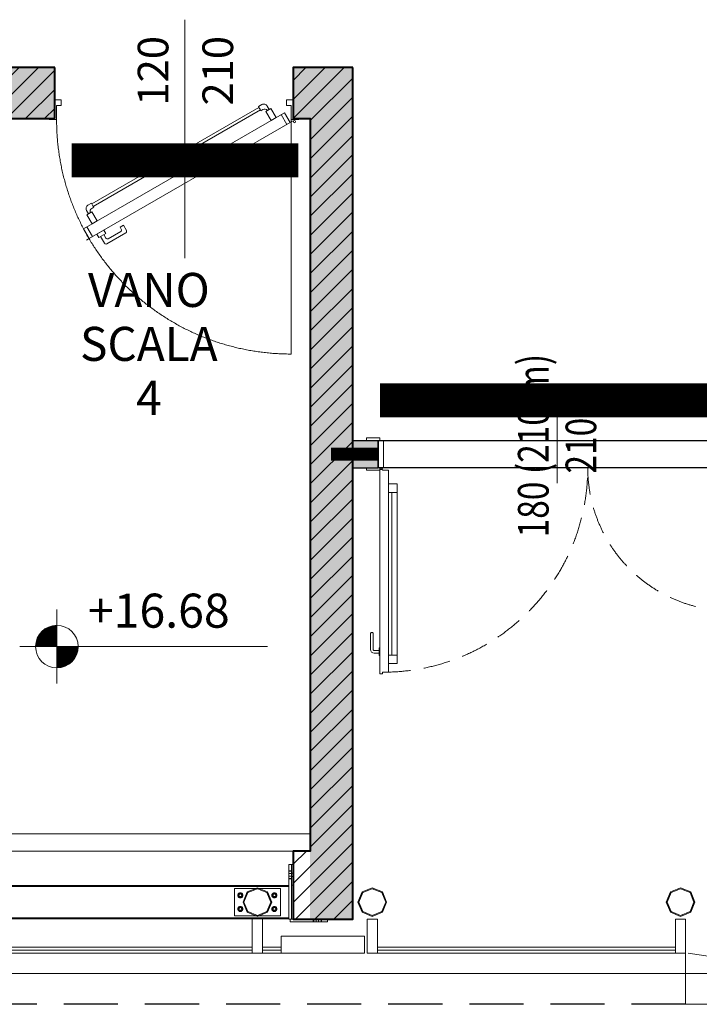
# Model space of a CAD drawing. Units: millimetres. Extents: x -53510 to 92537, y -14568 to 65432.
# Drawn here: x 12270 to 16261, y -8050 to -2269 of the extents above; entities that cross this region are included whole.
import ezdxf
from ezdxf.enums import TextEntityAlignment as Align

# ---------------------------------------------------------------- set-up
doc = ezdxf.new("R2010")
doc.units = ezdxf.units.MM
doc.header["$LTSCALE"] = 100
doc.linetypes.add('HIDDEN2', pattern=[4.7625, 3.175, -1.5875])
doc.layers.get('0').update_dxf_attribs({"lineweight": 9})
for name, color, linetype, lineweight in [('000_PORTE', 4, 'Continuous', 5), ('_ALUCOBOND', 3, 'Continuous', 13), ('_BUCHTAL', 3, 'Continuous', 13), ('A-FIN', 4, 'Continuous', 5), ('A-MURI-SEZ', 1, 'Continuous', 30), ('A-QUOTE-ALT', 6, 'Continuous', 9), ('A-Quote-infissi', 6, 'Continuous', 9), ('A-QUOTE-PORTE', 6, 'Continuous', 9), ('A-Rivestimento', 3, 'Continuous', 20), ('A-SCALE', 7, 'Continuous', 13), ('A-TEX-ROOM', 7, 'Continuous', 9), ('S-CAMPI-PIL', 212, 'Continuous', 5), ('S-CLS', 5, 'Continuous', 40), ('S-STRUTTURA-VETRATA', 7, 'Continuous', 5)]:
    doc.layers.add(name, color=color, linetype=linetype, lineweight=lineweight)
for name, color, linetype in [('A-POLI-P5', 2, 'Continuous'), ('F-COMP', 6, 'HIDDEN2'), ('IMP-VF', 10, 'Continuous'), ('Proiezioni', 212, 'HIDDEN2')]:
    doc.layers.add(name, color=color, linetype=linetype)
doc.layers.add('A-SOGLIA', color=6, linetype='Continuous', plot=False)
doc.styles.add('Cardio', font='romans.shx', dxfattribs={"height": 18})
doc.styles.add('Destinazione', font='arial.ttf')
doc.styles.add('RS', font='ROMANS')

# ---------------------------------------------------------------- blocks, each defined once
blk = doc.blocks.new('str_ac')
at = {"layer": 'S-STRUTTURA-VETRATA'}
for p, q in [((0, 0), (10, 0)), ((10, 0), (10, -120)), ((10, 0), (25, 0)), ((25, -128.5), (25, 0)), ((25, 0), (25, -121.5)), ((0, -50), (10, -50)), ((10, -35.9), (25, -35.9)), ((10, -38.8), (25, -38.8)), ((10, -52.9), (25, -52.9)), ((10, -70), (0, -70)), ((10, -67.1), (25, -67.1)), ((25, -81.2), (10, -81.2)), ((25, -84.1), (10, -84.1)), ((-2359.1, -220), (-2334.5, -160.5)), ((-2330.5, -164.5), (-2353.5, -220)), ((-2334.5, -160.5), (-2275, -135.9)), ((-2275, -141.4), (-2330.5, -164.5)), ((-2275, -135.9), (-2215.5, -160.5)), ((-2219.5, -164.5), (-2275, -141.4)), ((-2196.4, -220), (-2219.5, -164.5)), ((-2215.5, -160.5), (-2190.8, -220)), ((-549.1, -220), (-524.5, -160.5)), ((-520.5, -164.5), (-543.5, -220)), ((-524.5, -160.5), (-465, -135.9)), ((-465, -141.4), (-520.5, -164.5)), ((-465, -135.9), (-405.5, -160.5)), ((-409.5, -164.5), (-465, -141.4)), ((-386.4, -220), (-409.5, -164.5)), ((-405.5, -160.5), (-380.8, -220)), ((10, -120), (0, -120)), ((10, -320), (10, -120)), ((25, -121.5), (25, -128.5)), ((25, -121.5), (10027.5, -121.5)), ((25, -311.5), (25, -128.5)), ((25, -128.5), (25, -311.5)), ((10038.4, -128.5), (25, -128.5)), ((75, -300), (75, -140)), ((75, -140), (110, -140)), ((95.7, -175.4), (97.9, -171.2)), ((96, -180), (103, -167.9)), ((97.9, -171.2), (101.2, -167.9)), ((101.2, -167.9), (105.4, -165.7)), ((103, -167.9), (117, -167.9)), ((110, -171), (103.6, -173.6)), ((105.3, -173.5), (107.5, -172.4)), ((105.4, -165.7), (110, -165)), ((107.5, -172.4), (110, -172)), ((110, -140), (200, -140)), ((110, -165), (114.6, -165.7)), ((116.4, -173.6), (110, -171)), ((110, -172), (112.5, -172.4)), ((112.5, -172.4), (114.7, -173.5)), ((114.6, -165.7), (118.8, -167.9)), ((117, -167.9), (124, -180)), ((118.8, -167.9), (122.1, -171.2)), ((122.1, -171.2), (124.3, -175.4)), ((125.9, -220), (150.5, -160.5)), ((154.5, -164.5), (131.5, -220)), ((150.5, -160.5), (210, -135.9)), ((210, -141.4), (154.5, -164.5)), ((200, -140), (220, -140)), ((210, -135.9), (269.5, -160.5)), ((265.5, -164.5), (210, -141.4)), ((220, -140), (310, -140)), ((288.6, -220), (265.5, -164.5)), ((269.5, -160.5), (294.2, -220)), ((295.7, -175.4), (297.9, -171.2)), ((296, -180), (303, -167.9)), ((297.9, -171.2), (301.2, -167.9)), ((301.2, -167.9), (305.4, -165.7)), ((303, -167.9), (317, -167.9)), ((310, -171), (303.6, -173.6)), ((305.3, -173.5), (307.5, -172.4)), ((305.4, -165.7), (310, -165)), ((307.5, -172.4), (310, -172)), ((310, -140), (345, -140)), ((310, -165), (314.6, -165.7)), ((316.4, -173.6), (310, -171)), ((310, -172), (312.5, -172.4)), ((312.5, -172.4), (314.7, -173.5)), ((314.6, -165.7), (318.8, -167.9)), ((317, -167.9), (324, -180)), ((318.8, -167.9), (322.1, -171.2)), ((322.1, -171.2), (324.3, -175.4)), ((345, -140), (345, -300)), ((-2334.5, -279.5), (-2359.1, -220)), ((-2353.5, -220), (-2330.5, -275.5)), ((-2219.5, -275.5), (-2196.4, -220)), ((-2190.8, -220), (-2215.5, -279.5)), ((-524.5, -279.5), (-549.1, -220)), ((-543.5, -220), (-520.5, -275.5)), ((-409.5, -275.5), (-386.4, -220)), ((-380.8, -220), (-405.5, -279.5)), ((95, -180), (95.7, -175.4)), ((95.7, -184.6), (95, -180)), ((97.9, -188.8), (95.7, -184.6)), ((103, -192.1), (96, -180)), ((101.2, -192.1), (97.9, -188.8)), ((103.6, -173.6), (101, -180)), ((101, -180), (103.6, -186.4)), ((105.4, -194.3), (101.2, -192.1)), ((102, -180), (102.4, -177.5)), ((102.4, -182.5), (102, -180)), ((102.4, -177.5), (103.5, -175.3)), ((103.5, -184.7), (102.4, -182.5)), ((117, -192.1), (103, -192.1)), ((103.5, -175.3), (105.3, -173.5)), ((105.3, -186.5), (103.5, -184.7)), ((103.6, -186.4), (110, -189)), ((107.5, -187.6), (105.3, -186.5)), ((110, -195), (105.4, -194.3)), ((110, -188), (107.5, -187.6)), ((110, -189), (116.4, -186.4)), ((112.5, -187.6), (110, -188)), ((114.6, -194.3), (110, -195)), ((114.7, -186.5), (112.5, -187.6)), ((118.8, -192.1), (114.6, -194.3)), ((114.7, -173.5), (116.5, -175.3)), ((116.5, -184.7), (114.7, -186.5)), ((119, -180), (116.4, -173.6)), ((116.4, -186.4), (119, -180)), ((116.5, -175.3), (117.6, -177.5)), ((117.6, -182.5), (116.5, -184.7)), ((124, -180), (117, -192.1)), ((117.6, -177.5), (118, -180)), ((118, -180), (117.6, -182.5)), ((122.1, -188.8), (118.8, -192.1)), ((124.3, -184.6), (122.1, -188.8)), ((124.3, -175.4), (125, -180)), ((125, -180), (124.3, -184.6)), ((150.5, -279.5), (125.9, -220)), ((131.5, -220), (154.5, -275.5)), ((265.5, -275.5), (288.6, -220)), ((294.2, -220), (269.5, -279.5)), ((295, -180), (295.7, -175.4)), ((295.7, -184.6), (295, -180)), ((297.9, -188.8), (295.7, -184.6)), ((303, -192.1), (296, -180)), ((301.2, -192.1), (297.9, -188.8)), ((303.6, -173.6), (301, -180)), ((301, -180), (303.6, -186.4)), ((305.4, -194.3), (301.2, -192.1)), ((302, -180), (302.4, -177.5)), ((302.4, -182.5), (302, -180)), ((302.4, -177.5), (303.5, -175.3)), ((303.5, -184.7), (302.4, -182.5)), ((317, -192.1), (303, -192.1)), ((303.5, -175.3), (305.3, -173.5)), ((305.3, -186.5), (303.5, -184.7)), ((303.6, -186.4), (310, -189)), ((307.5, -187.6), (305.3, -186.5)), ((310, -195), (305.4, -194.3)), ((310, -188), (307.5, -187.6)), ((310, -189), (316.4, -186.4)), ((312.5, -187.6), (310, -188)), ((314.6, -194.3), (310, -195)), ((314.7, -186.5), (312.5, -187.6)), ((318.8, -192.1), (314.6, -194.3)), ((314.7, -173.5), (316.5, -175.3)), ((316.5, -184.7), (314.7, -186.5)), ((319, -180), (316.4, -173.6)), ((316.4, -186.4), (319, -180)), ((316.5, -175.3), (317.6, -177.5)), ((317.6, -182.5), (316.5, -184.7)), ((324, -180), (317, -192.1)), ((317.6, -177.5), (318, -180)), ((318, -180), (317.6, -182.5)), ((322.1, -188.8), (318.8, -192.1)), ((324.3, -184.6), (322.1, -188.8)), ((324.3, -175.4), (325, -180)), ((325, -180), (324.3, -184.6)), ((-2275, -304.1), (-2334.5, -279.5)), ((-2330.5, -275.5), (-2275, -298.5)), ((-2275, -298.5), (-2219.5, -275.5)), ((-2215.5, -279.5), (-2275, -304.1)), ((-465, -304.1), (-524.5, -279.5)), ((-520.5, -275.5), (-465, -298.5)), ((-465, -298.5), (-409.5, -275.5)), ((-405.5, -279.5), (-465, -304.1)), ((95, -260), (95.7, -255.4)), ((95.7, -264.6), (95, -260)), ((95.7, -255.4), (97.9, -251.2)), ((97.9, -268.8), (95.7, -264.6)), ((96, -260), (103, -247.9)), ((103, -272.1), (96, -260)), ((97.9, -251.2), (101.2, -247.9)), ((101.2, -272.1), (97.9, -268.8)), ((103.6, -253.6), (101, -260)), ((101, -260), (103.6, -266.4)), ((101.2, -247.9), (105.4, -245.7)), ((105.4, -274.3), (101.2, -272.1)), ((102, -260), (102.4, -257.5)), ((102.4, -262.5), (102, -260)), ((102.4, -257.5), (103.5, -255.3)), ((103.5, -264.7), (102.4, -262.5)), ((103, -247.9), (117, -247.9)), ((117, -272.1), (103, -272.1)), ((103.5, -255.3), (105.3, -253.5)), ((105.3, -266.5), (103.5, -264.7)), ((110, -251), (103.6, -253.6)), ((103.6, -266.4), (110, -269)), ((105.3, -253.5), (107.5, -252.4)), ((107.5, -267.6), (105.3, -266.5)), ((105.4, -245.7), (110, -245)), ((110, -275), (105.4, -274.3)), ((107.5, -252.4), (110, -252)), ((110, -268), (107.5, -267.6)), ((110, -245), (114.6, -245.7)), ((116.4, -253.6), (110, -251)), ((110, -252), (112.5, -252.4)), ((110, -269), (116.4, -266.4)), ((112.5, -267.6), (110, -268)), ((114.6, -274.3), (110, -275)), ((112.5, -252.4), (114.7, -253.5)), ((114.7, -266.5), (112.5, -267.6)), ((114.6, -245.7), (118.8, -247.9)), ((118.8, -272.1), (114.6, -274.3)), ((114.7, -253.5), (116.5, -255.3)), ((116.5, -264.7), (114.7, -266.5)), ((119, -260), (116.4, -253.6)), ((116.4, -266.4), (119, -260)), ((116.5, -255.3), (117.6, -257.5)), ((117.6, -262.5), (116.5, -264.7)), ((117, -247.9), (124, -260)), ((124, -260), (117, -272.1)), ((117.6, -257.5), (118, -260)), ((118, -260), (117.6, -262.5)), ((118.8, -247.9), (122.1, -251.2)), ((122.1, -268.8), (118.8, -272.1)), ((122.1, -251.2), (124.3, -255.4)), ((124.3, -264.6), (122.1, -268.8)), ((124.3, -255.4), (125, -260)), ((125, -260), (124.3, -264.6)), ((210, -304.1), (150.5, -279.5)), ((154.5, -275.5), (210, -298.5)), ((210, -298.5), (265.5, -275.5)), ((269.5, -279.5), (210, -304.1)), ((295, -260), (295.7, -255.4)), ((295.7, -264.6), (295, -260)), ((295.7, -255.4), (297.9, -251.2)), ((297.9, -268.8), (295.7, -264.6)), ((296, -260), (303, -247.9)), ((303, -272.1), (296, -260)), ((297.9, -251.2), (301.2, -247.9)), ((301.2, -272.1), (297.9, -268.8)), ((303.6, -253.6), (301, -260)), ((301, -260), (303.6, -266.4)), ((301.2, -247.9), (305.4, -245.7)), ((305.4, -274.3), (301.2, -272.1)), ((302, -260), (302.4, -257.5)), ((302.4, -262.5), (302, -260)), ((302.4, -257.5), (303.5, -255.3)), ((303.5, -264.7), (302.4, -262.5)), ((303, -247.9), (317, -247.9)), ((317, -272.1), (303, -272.1)), ((303.5, -255.3), (305.3, -253.5)), ((305.3, -266.5), (303.5, -264.7)), ((310, -251), (303.6, -253.6)), ((303.6, -266.4), (310, -269)), ((305.3, -253.5), (307.5, -252.4)), ((307.5, -267.6), (305.3, -266.5)), ((305.4, -245.7), (310, -245)), ((310, -275), (305.4, -274.3)), ((307.5, -252.4), (310, -252)), ((310, -268), (307.5, -267.6)), ((310, -245), (314.6, -245.7)), ((316.4, -253.6), (310, -251)), ((310, -252), (312.5, -252.4)), ((310, -269), (316.4, -266.4)), ((312.5, -267.6), (310, -268)), ((314.6, -274.3), (310, -275)), ((312.5, -252.4), (314.7, -253.5)), ((314.7, -266.5), (312.5, -267.6)), ((314.6, -245.7), (318.8, -247.9)), ((318.8, -272.1), (314.6, -274.3)), ((314.7, -253.5), (316.5, -255.3)), ((316.5, -264.7), (314.7, -266.5)), ((319, -260), (316.4, -253.6)), ((316.4, -266.4), (319, -260)), ((316.5, -255.3), (317.6, -257.5)), ((317.6, -262.5), (316.5, -264.7)), ((317, -247.9), (324, -260)), ((324, -260), (317, -272.1)), ((317.6, -257.5), (318, -260)), ((318, -260), (317.6, -262.5)), ((318.8, -247.9), (322.1, -251.2)), ((322.1, -268.8), (318.8, -272.1)), ((322.1, -251.2), (324.3, -255.4)), ((324.3, -264.6), (322.1, -268.8)), ((324.3, -255.4), (325, -260)), ((325, -260), (324.3, -264.6)), ((-202.5, -335), (-202.5, -320)), ((17.5, -335), (-202.5, -335)), ((-166.6, -335), (-166.6, -320)), ((-163.7, -335), (-163.7, -320)), ((-149.6, -320), (-149.6, -335)), ((-135.4, -320), (-135.4, -335)), ((-121.3, -320), (-121.3, -335)), ((-118.4, -320), (-118.4, -335)), ((0, -320), (10, -320)), ((17.5, -320), (10, -320)), ((17.5, -320), (17.5, -335)), ((25, -320), (17.5, -320)), ((25, -311.5), (25, -318.5)), ((25, -318.5), (25, -311.5)), ((25, -311.5), (10322.5, -311.5)), ((25, -318.5), (25, -320)), ((10333.3, -318.5), (25, -318.5)), ((200, -300), (75, -300)), ((220, -300), (200, -300)), ((345, -300), (220, -300))]:
    blk.add_line(p, q, dxfattribs=at)
blk = doc.blocks.new('A$C549E2052')
at = {"xscale": -1}
blk.add_blockref('str_ac', (13875.9, -7230), dxfattribs=at)
blk = doc.blocks.new('A$C70534CD2')
at = {"layer": 'S-STRUTTURA-VETRATA'}
for points in [[(13695.9, -7548.5), (13635.9, -7548.5), (13635.9, -7750), (13695.9, -7750)], [(14370.9, -7550), (14310.9, -7550), (14310.9, -7750), (14370.9, -7750)], [(16180.9, -7550), (16120.9, -7550), (16120.9, -7750), (16180.9, -7750)]]:
    blk.add_lwpolyline(points, close=True, dxfattribs=at)
blk = doc.blocks.new('A$C32946457')
at = {"layer": 'A-FIN'}
for p, q in [((11701.9, -7732.5), (13635.9, -7732.5)), ((13805.9, -7715), (13695.9, -7715)), ((13805.9, -7732.5), (13695.9, -7732.5)), ((14370.9, -7732.5), (16120.9, -7732.5)), ((13805.9, -7750), (13695.9, -7750))]:
    blk.add_line(p, q, dxfattribs=at)
blk.add_lwpolyline([(13635.9, -7750), (11701.9, -7750), (11701.9, -7715), (13635.9, -7715)], dxfattribs=at)
blk.add_lwpolyline([(14370.9, -7715), (16120.9, -7715), (16120.9, -7750), (14370.9, -7750)], close=True, dxfattribs=at)
at = {"layer": 'S-STRUTTURA-VETRATA'}
blk.add_blockref('A$C70534CD2', (0, 0), dxfattribs=at)
blk = doc.blocks.new('A$C57CE41C7')
at = {"layer": 'A-FIN'}
for name in ['A$C549E2052', 'A$C32946457']:
    blk.add_blockref(name, (0, 0), dxfattribs=at)
blk = doc.blocks.new('Dest_nomq2')
at = {"style": 'Destinazione', "width": 0.99}
for tag, p in [('DESTINAZIONE-RIGA1', (0, 0)), ('DESTINAZIONE-RIGA2', (0, -31.67)), ('DESTINAZIONE-RIGA3', (0, -63.33))]:
    blk.add_attdef(tag, text='', height=20, dxfattribs=at).set_placement(p, align=Align.CENTER)
blk = doc.blocks.new('PortaR120a')
at = {"linetype": 'Continuous'}
for p, q in [((-6.3, 2.11), (-3.3, -3.08)), ((-1.54, -2.06), (-0.03, -1.19)), ((-109.85, -57.68), (-106.85, -62.87)), ((-92.13, -57.83), (-90.39, -56.83)), ((-88.84, -59.51), (-90.39, -56.83)), ((-102.59, -62.71), (-100.49, -66.35)), ((-100.85, -61.71), (-99.75, -63.62)), ((-89.12, -60.83), (-99.26, -66.68)), ((-98.52, -63.95), (-91.86, -60.1)), ((-91.53, -58.87), (-92.13, -57.83)), ((-108.62, -63.88), (-110.12, -64.75))]:
    blk.add_line(p, q, dxfattribs=at)
at = {"linetype": 'HIDDEN2'}
blk.add_line((-1.12, -0.5), (-1.12, -125.38), dxfattribs=at)
at = {"linetype": 'Continuous'}
for points in [[(-130, -0.5), (-130, 0), (-127, 0), (-127, 10), (-123.5, 10), (-123.5, 7), (-126, 7), (-126, -0.5)], [(-107.22, -45.44), (-18.21, 5.95), (-17.43, 4.6), (-106.44, -46.79)], [(-14.6, 3.83), (-11.78, -1.06), (-9.08, 0.5), (-11.9, 5.39)], [(3, -0.5), (3, 0), (0, 0), (0, 10), (-3.5, 10), (-3.5, 7), (-1, 7), (-1, -0.5)], [(-111.61, -58.69), (-4.54, 3.13), (-1.54, -2.06), (-108.62, -63.88)], [(-107.19, -49.62), (-104.37, -54.51), (-107.07, -56.07), (-109.89, -51.18)], [(-104.58, -61.55), (-100.86, -59.4), (-99.86, -61.14), (-103.58, -63.29)]]:
    blk.add_lwpolyline(points, close=True, dxfattribs=at)
for points in [[(-12.79, 4.88), (-13.83, 6.68, 0.414214), (-16.67, 7.44), (-18.47, 6.4), (-17.17, 4.15), (-16.09, 4.77, -0.365977), (-13.71, 4.34)], [(-107.22, -45.44), (-107.48, -44.99), (-109.28, -46.03, 0.414214), (-110.04, -48.87), (-109, -50.67), (-108.08, -50.14, -0.365977), (-107.26, -47.86), (-106.18, -47.24), (-106.44, -46.79)]]:
    blk.add_lwpolyline(points, format="xyb", close=True, dxfattribs=at)
blk.add_circle((0.7, -1.61), 0.581, dxfattribs=at)
at = {"linetype": 'HIDDEN2'}
blk.add_arc((-1.12, -0.5), 124.88, 180, 270, dxfattribs=at)
at = {"linetype": 'Continuous'}
for centre, start, end in [((-92.31, -59.32), 300, 30), ((-89.57, -60.05), 300, 30), ((-99.71, -65.9), 210, 300), ((-98.97, -63.17), 210, 300)]:
    blk.add_arc(centre, 0.9, start, end, dxfattribs=at)
blk = doc.blocks.new('Quota_dx1')
blk.add_line((0, 40), (0, -100))
at = {"style": 'Cardio'}
for tag, p in [('LARGHEZZA', (4, -70)), ('ALTEZZA', (-34, -70))]:
    blk.add_attdef(tag, text='', height=18, rotation=270, dxfattribs=at).set_placement(p, align=Align.BOTTOM_CENTER)
blk = doc.blocks.new('Quota_oriz')
for p, q in [((0, -21.7), (0, 21.7)), ((123.61, 0), (-21.7, 0))]:
    blk.add_line(p, q)
at = {"const_width": 12.5}
for points in [[(0, 6.25, 0.414214), (-6.25, 0, 1)], [(0, -6.25, 0.414214), (6.25, 0, 1)]]:
    blk.add_lwpolyline(points, format="xyb", dxfattribs=at)
blk.add_circle((0, 0), 12.5)
at = {"style": 'Destinazione'}
blk.add_attdef('QUOTA_ORIZ', (18.19, 11.11), '', height=20, dxfattribs=at)
blk = doc.blocks.new('*U77')
for points in [[(-2090, 160), (-2170, 160), (-2170, 175), (-2090, 175)], [(-10, 160), (70, 160), (70, 175), (-10, 175)], [(-2070, 160), (-2100, 160), (-2100, 0), (-2070, 0)], [(-30, 160), (0, 160), (0, 0), (-30, 0)], [(-10, 0), (70, 0), (70, -15), (-10, -15)], [(-2090, 0), (-2170, 0), (-2170, -15), (-2090, -15)], [(-2040, -15), (-2075, -15), (-2075, -10), (-2090, -10), (-2090, -1210), (-2075, -1210), (-2075, -1200), (-2040, -1200)], [(-60, -15), (-25, -15), (-25, -10), (-10, -10), (-10, -840), (-45, -840), (-45, -850), (-60, -850)], [(-2040, -145), (-1990, -145), (-1990, -95), (-2040, -95)], [(-60, -115), (-110, -115), (-110, -65), (-60, -65)], [(-80, -750), (-110, -750), (-110, -115), (-80, -115)], [(-2020, -1100), (-1990, -1100), (-1990, -145), (-2020, -145)], [(-60, -800), (-110, -800), (-110, -750), (-60, -750)], [(-2040, -1150), (-1990, -1150), (-1990, -1100), (-2040, -1100)]]:
    blk.add_lwpolyline(points, close=True)
for points in [[(-2095, -1087.5), (-2125, -1087.5, -0.414214), (-2145, -1067.5), (-2145, -972.5, -0.414214), (-2140, -967.5), (-2135, -967.5, -0.414214), (-2130, -972.5), (-2130, -1067.5, 0.414214), (-2125, -1072.5), (-2095, -1072.5)], [(-2090, -1057.5), (-2092, -1057.5, 0.414214), (-2095, -1060.5), (-2095, -1099.5, 0.414214), (-2092, -1102.5), (-2090, -1102.5)]]:
    blk.add_lwpolyline(points, format="xyb")
for centre in [(-2080, -5), (-20, -5)]:
    blk.add_circle(centre, 5)
at = {"linetype": 'HIDDEN2', "ltscale": 0.5}
for centre, radius, start, end in [((-30, 0), 840, 180, 270), ((-2070, 0), 1200, 270, 0)]:
    blk.add_arc(centre, radius, start, end, dxfattribs=at)
at = {"layer": 'A-QUOTE-PORTE'}
blk.add_line((-1050, -91.3), (-1050, 360), dxfattribs=at)
at = {"layer": 'A-SOGLIA'}
blk.add_lwpolyline([(0, 0), (-2100, 0), (-2100, 160), (0, 160)], close=True, dxfattribs=at)
at = {"layer": 'A-QUOTE-PORTE', "style": 'RS', "width": 0.8}
blk.add_attdef('210', text='', height=180, rotation=90, dxfattribs=at).set_placement((-1520, 0), align=Align.TOP_CENTER)
blk.add_attdef('90', text='', height=180, rotation=90, dxfattribs=at).set_placement((-1620, 0), align=Align.CENTER)
blk = doc.blocks.new('A$C020A728A')
at = {"layer": 'A-MURI-SEZ'}
for p, q in [((14228.7, -4740), (14375.9, -4740)), ((14375.9, -4740), (14375.9, -4900)), ((16475.9, -4740), (17485.9, -4740)), ((16475.9, -4740), (16475.9, -4900)), ((14228.7, -4900), (14375.9, -4900)), ((16475.9, -4900), (17485.9, -4900))]:
    blk.add_line(p, q, dxfattribs=at)
at = {"layer": 'F-COMP', "const_width": 75}
for points in [[(14375.9, -4820), (14097.3, -4820)], [(16475.9, -4820), (17585.9, -4820)]]:
    blk.add_lwpolyline(points, dxfattribs=at)
at = {"layer": '000_PORTE'}
ref = blk.add_blockref('*U77', (16475.9, -4900), dxfattribs=at)
ref.add_attrib('210', '210', dxfattribs={"layer": 'A-QUOTE-PORTE', "height": 180, "rotation": 90, "style": 'RS', "width": 0.8}).set_placement((15475.9, -4770), align=Align.TOP_CENTER)
ref.add_attrib('90', '180 (210fm)', dxfattribs={"layer": 'A-QUOTE-PORTE', "height": 180, "rotation": 90, "style": 'RS', "width": 0.8}).set_placement((15375.9, -4770), align=Align.CENTER)

msp = doc.modelspace()

# ---------------------------------------------------------------- hatches: boundary and pattern name
at = {"layer": 'IMP-VF'}
h = msp.add_hatch(color=256, dxfattribs=at)
h.paths.add_polyline_path([(12475.9, -2850), (12475.9, -2653.8), (12475.9, -2550), (5751.4, -2550), (5615.2, -2850), (5734.8, -2850), (6064.3, -2850)])
h.paths.add_polyline_path([(14225.9, -2550), (13875.9, -2550), (13875.9, -2850), (14225.9, -2850)])
h.paths.add_polyline_path([(14225.9, -2850), (13975.9, -2850), (13975.9, -7550), (14225.9, -7550)])
h = msp.add_hatch(color=256, dxfattribs=at)
h.paths.add_polyline_path([(14375.9, -4740), (13975.9, -4740), (13975.9, -4900), (14375.9, -4900)])
h.paths.add_polyline_path([(16475.9, -4740), (17685.9, -4740), (17685.9, -4900), (16475.9, -4900)])
at = {"layer": 'S-CAMPI-PIL'}
h = msp.add_hatch(dxfattribs=at)
h.set_pattern_fill('ANSI31', color=256, scale=25, style=0)
h.paths.add_polyline_path([(5751.4, -2550), (5615.2, -2850), (12475.9, -2850), (12475.9, -2550)])
h = msp.add_hatch(dxfattribs=at)
h.set_pattern_fill('ANSI31', color=256, scale=25, style=0)
h.paths.add_polyline_path([(13975.9, -7150), (13875.9, -7150), (13875.9, -7550), (14225.9, -7550), (14225.9, -2550), (13875.9, -2550), (13875.9, -2850), (13975.9, -2850)])

# ---------------------------------------------------------------- linework, layer by layer
at = {"layer": '_ALUCOBOND'}
for p, q in [((17485.9, -7950), (16195.9, -7750)), ((16969.9, -7870), (3218.3, -7870))]:
    msp.add_line(p, q, dxfattribs=at)
at = {"layer": '_BUCHTAL'}
for p, q in [((16180.9, -8050), (16180.9, -7550)), ((21760.9, -8050), (16180.9, -8050))]:
    msp.add_line(p, q, dxfattribs=at)
at = {"layer": 'A-Rivestimento'}
msp.add_lwpolyline([(13805.9, -7750), (14295.9, -7750), (14295.9, -7650), (13805.9, -7650)], close=True, dxfattribs=at)
at = {"layer": 'A-SCALE'}
for p, q in [((6268.7, -7050), (13975.9, -7050)), ((6268.7, -7150), (13975.9, -7150))]:
    msp.add_line(p, q, dxfattribs=at)
at = {"layer": 'IMP-VF', "const_width": 200}
msp.add_lwpolyline([(12575.9, -3095), (13905.9, -3095)], dxfattribs=at)
at = {"layer": 'IMP-VF', "const_width": 200, "flags": 128}
msp.add_lwpolyline([(16535.8, -4503.8), (14385.8, -4503.8)], dxfattribs=at)
at = {"layer": 'Proiezioni'}
msp.add_lwpolyline([(16180.9, -8050), (2938.8, -8050), (5296.8, -2861), (5296.8, -2861)], dxfattribs=at)
at = {"layer": 'S-CLS'}
for p, q in [((12475.9, -2550), (5751.4, -2550)), ((12475.9, -2850), (12475.9, -2550)), ((5615.2, -2850), (12475.9, -2850))]:
    msp.add_line(p, q, dxfattribs=at)
msp.add_lwpolyline([(14225.9, -2550), (13875.9, -2550), (13875.9, -2850), (13975.9, -2850), (13975.9, -7150), (13875.9, -7150), (13875.9, -7550), (14225.9, -7550)], close=True, dxfattribs=at)

# ---------------------------------------------------------------- block references
at = {"layer": '000_PORTE', "xscale": 11.02362204724341, "yscale": 11.02362204724341, "zscale": 11.02362204724341}
msp.add_blockref('PortaR120a', (13875.9, -2850), dxfattribs=at)
at = {"layer": 'A-FIN'}
msp.add_blockref('A$C57CE41C7', (0, 0), dxfattribs=at)
at = {"layer": 'A-POLI-P5'}
msp.add_blockref('A$C020A728A', (0, 0), dxfattribs=at)
at = {"layer": 'A-QUOTE-ALT', "xscale": 10, "yscale": 10, "zscale": 10}
msp.add_blockref('Quota_oriz', (12488.6, -5950), dxfattribs=at).add_auto_attribs({'QUOTA_ORIZ': '+16.68'})
at = {"layer": 'A-Quote-infissi', "xscale": 10, "yscale": 10, "zscale": 10, "rotation": 180}
msp.add_blockref('Quota_dx1', (13239.6, -3269.3), dxfattribs=at).add_auto_attribs({'ALTEZZA': '210', 'LARGHEZZA': '120'})
at = {"layer": 'A-TEX-ROOM', "xscale": 10, "yscale": 10, "zscale": 10}
msp.add_blockref('Dest_nomq2', (13028.7, -3955.9), dxfattribs=at).add_auto_attribs({'DESTINAZIONE-RIGA1': 'VANO', 'DESTINAZIONE-RIGA2': 'SCALA', 'DESTINAZIONE-RIGA3': '4'})

doc.saveas('drawing.dxf')
